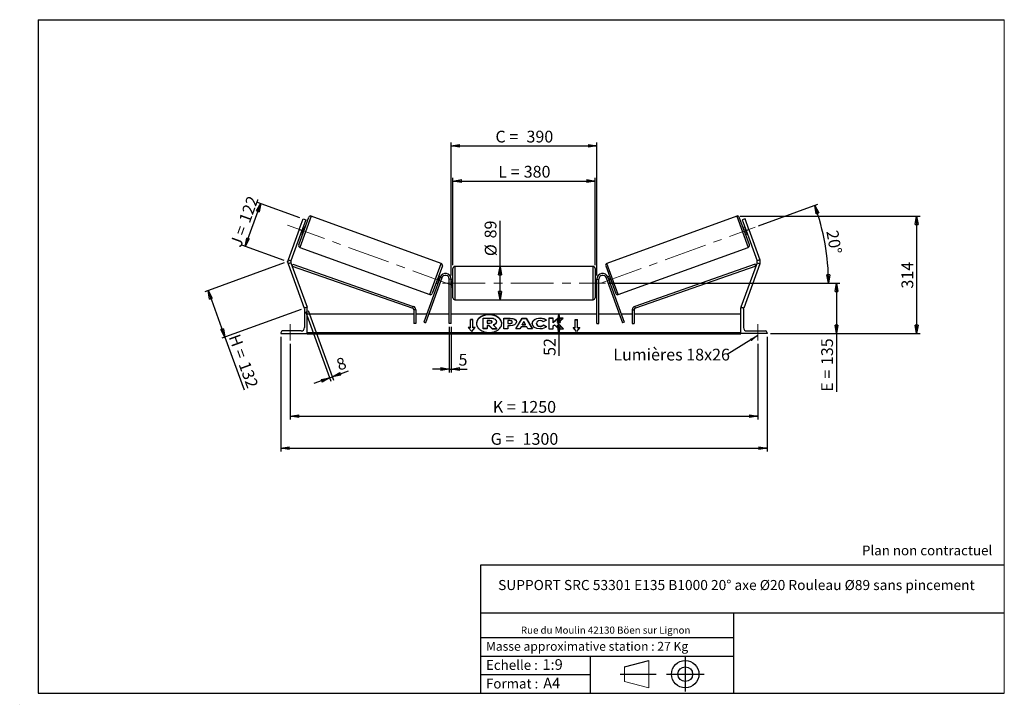
# Model space of a CAD drawing. Units: millimetres. Extents: x 0 to 292, y 2 to 205.
import ezdxf

# ---------------------------------------------------------------- set-up
doc = ezdxf.new("R2010")
doc.units = ezdxf.units.MM
doc.header["$PDSIZE"] = -1
doc.linetypes.add('CENTERX2', pattern=[20.32, 12.7, -2.54, 2.54, -2.54])
doc.layers.add('SLD-0', color=7, linetype='Continuous')
doc.styles.add('SLDTEXTSTYLE0', font='TXT', dxfattribs={"width": 0.75})
doc.styles.add('SLDTEXTSTYLE2', font='TXT', dxfattribs={"width": 0.666667})
doc.dimstyles.new('SLDDIMSTYLE0', dxfattribs={"dimtxt": 3.501, "dimasz": 2.5, "dimexe": 0, "dimexo": 0.0625, "dimgap": 0.87525, "dimtad": 1, "dimdec": 0, "dimlfac": 9, "dimrnd": 1e-09, "dimzin": 12, "dimdsep": 46, "dimtxsty": 'SLDTEXTSTYLE0', "dimblk1": 'CLOSED', "dimblk2": 'CLOSED', "dimsah": 1, "dimcen": 0.09, "dimadec": 0, "dimazin": 3, "dimtfac": 1, "dimtofl": 0, "dimtmove": 0, "dimatfit": 3, "dimldrblk": 'CLOSED', "dimfxl": 0, "dimfrac": 2, "dimtolj": 1, "dimtzin": 12, "dimarcsym": 0})
doc.dimstyles.new('SLDDIMSTYLE1', dxfattribs={"dimtxt": 3.501, "dimasz": 2.5, "dimexe": 0, "dimexo": 0.0625, "dimgap": 0.87525, "dimtad": 1, "dimdec": 4, "dimlfac": 9, "dimzin": 12, "dimdsep": 46, "dimtxsty": 'SLDTEXTSTYLE0', "dimblk1": 'CLOSED', "dimblk2": 'CLOSED', "dimsah": 1, "dimcen": 0.09, "dimadec": 0, "dimazin": 3, "dimtfac": 1, "dimtofl": 0, "dimtmove": 0, "dimatfit": 3, "dimldrblk": 'CLOSED', "dimfxl": 0, "dimfrac": 2, "dimtolj": 1, "dimtzin": 12, "dimarcsym": 0})
doc.dimstyles.new('SLDDIMSTYLE2', dxfattribs={"dimtxt": 3.501, "dimasz": 2.5, "dimexe": 0, "dimexo": 0.0625, "dimgap": 0.87525, "dimtad": 1, "dimdec": 0, "dimlfac": 9, "dimrnd": 1e-09, "dimzin": 12, "dimdsep": 46, "dimtxsty": 'SLDTEXTSTYLE0', "dimblk1": 'CLOSED', "dimblk2": 'CLOSED', "dimsah": 1, "dimcen": 0.09, "dimadec": 0, "dimazin": 3, "dimtfac": 1, "dimtmove": 0, "dimatfit": 0, "dimldrblk": 'CLOSED', "dimfxl": 0, "dimfrac": 2, "dimtolj": 1, "dimtzin": 12, "dimarcsym": 0})
doc.dimstyles.new('SLDDIMSTYLE3', dxfattribs={"dimtxt": 0.18, "dimasz": 2.5, "dimexe": 0, "dimexo": 0.0625, "dimgap": 0, "dimtad": 0, "dimtih": 1, "dimtoh": 1, "dimdec": 0, "dimrnd": 1e-09, "dimzin": 0, "dimdsep": 46, "dimtxsty": 'Standard', "dimsah": 1, "dimcen": 0.09, "dimadec": 0, "dimazin": 0, "dimtfac": 2.5, "dimtdec": 0, "dimtofl": 0, "dimtmove": 0, "dimatfit": 3, "dimfxl": 0, "dimfrac": 2, "dimtolj": 1, "dimtzin": 0, "dimarcsym": 0})

# ---------------------------------------------------------------- blocks, each defined once
blk = doc.blocks.new('Bloc1')
at = {"color": 7, "linetype": 'Continuous', "lineweight": 0}
blk.add_point((27.17, 41.63), dxfattribs=at)
at = {"layer": 'SLD-0'}
for p, q in [((9.1, 43.82), (16.35, 45.7)), ((27.17, 46.64), (27.17, 36.52)), ((7.87, 41.63), (18.56, 41.63)), ((21.6, 41.63), (32.77, 41.63))]:
    blk.add_line(p, q, dxfattribs=at)
at = {"layer": 'SLD-0', "color": 7, "linetype": 'Continuous', "lineweight": 18}
for p, q in [((16.35, 45.7), (16.35, 37.56)), ((9.1, 39.44), (9.1, 43.82)), ((9.1, 39.44), (16.35, 37.56))]:
    blk.add_line(p, q, dxfattribs=at)
at = {"layer": 'SLD-0'}
for radius in [4.07, 2.19]:
    blk.add_circle((27.17, 41.63), radius, dxfattribs=at)
blk = doc.blocks.new('SW_NOTE_0')
at = {"color": 0, "linetype": 'Continuous', "lineweight": 0, "insert": (28.37, -0.09), "char_height": 2.1167, "attachment_point": 2, "style": 'SLDTEXTSTYLE0'}
blk.add_mtext('Rue du Moulin 42130 Böen sur Lignon', dxfattribs=at)
blk = doc.blocks.new('_Closed')
at = {"color": 0, "linetype": 'ByBlock', "lineweight": -2}
for p, q in [((-1, 0.166667), (0, 0)), ((-1, 0.166667), (-1, -0.166667)), ((0, 0), (-1, -0.166667)), ((0, 0), (-1, 0))]:
    blk.add_line(p, q, dxfattribs=at)
blk = doc.blocks.new('_D')
at = {"layer": 'SLD-0'}
for p, q in [((78.08, 132.7), (54.51, 124.12)), ((55.45, 124.47), (60.47, 110.67)), ((83.11, 118.91), (59.53, 110.33)), ((60.47, 110.67), (66.18, 94.98))]:
    blk.add_line(p, q, dxfattribs=at)
at = {"layer": 'SLD-0', "xscale": 2.5, "yscale": 2.5}
for p, rotation in [((55.45, 124.47), 110), ((60.47, 110.67), 290.0000000000001)]:
    blk.add_blockref('_Closed', p, dxfattribs=dict(at, rotation=rotation))
at = {"layer": 'SLD-0', "char_height": 3.501, "attachment_point": 1, "rotation": 290}
for s, insert, style in [('H =', (64.82, 111.9), 'SLDTEXTSTYLE2'), ('132', (67.76, 103.81), 'SLDTEXTSTYLE0')]:
    blk.add_mtext(s, dxfattribs=dict(at, insert=insert, style=style))
blk = doc.blocks.new('_D_1')
at = {"layer": 'SLD-0'}
for p, q in [((66.47, 137.62), (71.11, 150.37)), ((82.73, 146.14), (70.17, 150.71)), ((78.08, 133.39), (65.53, 137.96))]:
    blk.add_line(p, q, dxfattribs=at)
at = {"layer": 'SLD-0', "xscale": 2.5, "yscale": 2.5}
for p, rotation in [((71.11, 150.37), 70.00000000000108), ((66.47, 137.62), 250.0000000000011)]:
    blk.add_blockref('_Closed', p, dxfattribs=dict(at, rotation=rotation))
at = {"layer": 'SLD-0', "char_height": 3.501, "attachment_point": 1, "rotation": 70}
for s, insert, style in [('122', (64.53, 145.49), 'SLDTEXTSTYLE0'), ('J =', (61.91, 138.29), 'SLDTEXTSTYLE2')]:
    blk.add_mtext(s, dxfattribs=dict(at, insert=insert, style=style))
blk = doc.blocks.new('_D_2')
at = {"layer": 'SLD-0', "color": 7}
for p, q in [((218.95, 143.69), (236.63, 150.13)), ((174.55, 126.7), (240.77, 126.7))]:
    blk.add_line(p, q, dxfattribs=at)
blk.add_arc((172.26, 126.7), 67.51, 0, 20, dxfattribs=at)
at = {"layer": 'SLD-0', "color": 7, "xscale": 2.5, "yscale": 2.5}
for p, rotation in [((235.7, 149.79), 108.9396270156369), ((239.77, 126.7), 271.0603729843639)]:
    blk.add_blockref('_Closed', p, dxfattribs=dict(at, rotation=rotation))
at = {"layer": 'SLD-0', "color": 7, "insert": (242.57, 142.67), "char_height": 3.501, "attachment_point": 1, "rotation": 280, "style": 'SLDTEXTSTYLE0'}
blk.add_mtext('20°', dxfattribs=at)
blk = doc.blocks.new('_D_3')
at = {"layer": 'SLD-0', "color": 7}
for p, q in [((79.88, 108.7), (79.88, 86.16)), ((218.77, 108.7), (218.77, 86.16)), ((79.88, 87.16), (218.77, 87.16))]:
    blk.add_line(p, q, dxfattribs=at)
at = {"layer": 'SLD-0', "color": 7, "xscale": 2.5, "yscale": 2.5, "rotation": 180.0000000000004}
blk.add_blockref('_Closed', (79.88, 87.16), dxfattribs=at)
at = {"layer": 'SLD-0', "color": 7, "xscale": 2.5, "yscale": 2.5}
blk.add_blockref('_Closed', (218.77, 87.16), dxfattribs=at)
at = {"layer": 'SLD-0', "color": 7, "char_height": 3.501, "attachment_point": 1}
for s, insert, style in [('K =', (140.07, 91.67), 'SLDTEXTSTYLE2'), ('1250', (148.24, 91.67), 'SLDTEXTSTYLE0')]:
    blk.add_mtext(s, dxfattribs=dict(at, insert=insert, style=style))
blk = doc.blocks.new('_D_4')
at = {"layer": 'SLD-0', "color": 7}
for p, q in [((77.1, 110.7), (77.1, 76.63)), ((221.55, 110.7), (221.55, 76.63)), ((77.1, 77.63), (221.55, 77.63))]:
    blk.add_line(p, q, dxfattribs=at)
at = {"layer": 'SLD-0', "color": 7, "xscale": 2.5, "yscale": 2.5, "rotation": 180.0000000000004}
blk.add_blockref('_Closed', (77.1, 77.63), dxfattribs=at)
at = {"layer": 'SLD-0', "color": 7, "xscale": 2.5, "yscale": 2.5}
blk.add_blockref('_Closed', (221.55, 77.63), dxfattribs=at)
at = {"layer": 'SLD-0', "color": 7, "char_height": 3.501, "attachment_point": 1}
for s, insert, style in [('G =', (139.41, 82.15), 'SLDTEXTSTYLE2'), ('1300', (148.9, 82.15), 'SLDTEXTSTYLE0')]:
    blk.add_mtext(s, dxfattribs=dict(at, insert=insert, style=style))
blk = doc.blocks.new('_D_5')
at = {"layer": 'SLD-0', "color": 7}
for p, q in [((174.55, 126.7), (243.13, 126.7)), ((242.13, 126.7), (242.13, 111.7)), ((222.55, 111.7), (243.13, 111.7)), ((242.13, 111.7), (242.13, 94.41))]:
    blk.add_line(p, q, dxfattribs=at)
at = {"layer": 'SLD-0', "color": 7, "xscale": 2.5, "yscale": 2.5}
for p, rotation in [((242.13, 126.7), 90.0000000000004), ((242.13, 111.7), 270.0000000000004)]:
    blk.add_blockref('_Closed', p, dxfattribs=dict(at, rotation=rotation))
at = {"layer": 'SLD-0', "color": 7, "char_height": 3.501, "attachment_point": 1, "rotation": 90}
for s, insert, style in [('135', (237.61, 102.34), 'SLDTEXTSTYLE0'), ('E =', (237.61, 94.41), 'SLDTEXTSTYLE2')]:
    blk.add_mtext(s, dxfattribs=dict(at, insert=insert, style=style))
blk = doc.blocks.new('_D_6')
at = {"layer": 'SLD-0', "color": 7}
for p, q in [((128.21, 132.09), (128.21, 158.04)), ((170.44, 132.09), (170.44, 158.04)), ((128.21, 157.04), (170.44, 157.04))]:
    blk.add_line(p, q, dxfattribs=at)
at = {"layer": 'SLD-0', "color": 7, "xscale": 2.5, "yscale": 2.5, "rotation": 180.0000000000004}
blk.add_blockref('_Closed', (128.21, 157.04), dxfattribs=at)
at = {"layer": 'SLD-0', "color": 7, "xscale": 2.5, "yscale": 2.5}
blk.add_blockref('_Closed', (170.44, 157.04), dxfattribs=at)
at = {"layer": 'SLD-0', "color": 7, "char_height": 3.501, "attachment_point": 1}
for s, insert, style in [('L =', (141.66, 161.56), 'SLDTEXTSTYLE2'), ('380', (149.23, 161.56), 'SLDTEXTSTYLE0')]:
    blk.add_mtext(s, dxfattribs=dict(at, insert=insert, style=style))
blk = doc.blocks.new('_D_7')
at = {"layer": 'SLD-0', "color": 7}
for p, q in [((127.66, 128.92), (127.66, 168.48)), ((127.66, 167.48), (170.99, 167.48)), ((170.99, 128.92), (170.99, 168.48))]:
    blk.add_line(p, q, dxfattribs=at)
at = {"layer": 'SLD-0', "color": 7, "xscale": 2.5, "yscale": 2.5, "rotation": 180.0000000000004}
blk.add_blockref('_Closed', (127.66, 167.48), dxfattribs=at)
at = {"layer": 'SLD-0', "color": 7, "xscale": 2.5, "yscale": 2.5}
blk.add_blockref('_Closed', (170.99, 167.48), dxfattribs=at)
at = {"layer": 'SLD-0', "color": 7, "char_height": 3.501, "attachment_point": 1}
for s, insert, style in [('C =', (140.84, 172), 'SLDTEXTSTYLE2'), ('390', (150.05, 172), 'SLDTEXTSTYLE0')]:
    blk.add_mtext(s, dxfattribs=dict(at, insert=insert, style=style))
blk = doc.blocks.new('_D_8')
at = {"layer": 'SLD-0', "color": 7}
for p, q in [((127.1, 113.7), (127.1, 100.17)), ((127.66, 113.7), (127.66, 100.17)), ((127.1, 101.17), (122.1, 101.17)), ((127.1, 101.17), (127.66, 101.17)), ((127.66, 101.17), (132.46, 101.17))]:
    blk.add_line(p, q, dxfattribs=at)
at = {"layer": 'SLD-0', "color": 7, "xscale": 2.5, "yscale": 2.5}
blk.add_blockref('_Closed', (127.1, 101.17), dxfattribs=at)
at = {"layer": 'SLD-0', "color": 7, "xscale": 2.5, "yscale": 2.5, "rotation": 180.0000000000004}
blk.add_blockref('_Closed', (127.66, 101.17), dxfattribs=at)
at = {"layer": 'SLD-0', "color": 7, "insert": (129.87, 105.68), "char_height": 3.5, "attachment_point": 1, "style": 'SLDTEXTSTYLE0'}
blk.add_mtext('5', dxfattribs=at)
blk = doc.blocks.new('_D_9')
at = {"layer": 'SLD-0', "color": 7}
for p, q in [((84.39, 118.31), (91.92, 97.61)), ((85.22, 118.61), (92.76, 97.91)), ((92.42, 98.85), (97.18, 100.59)), ((91.58, 98.55), (86.88, 96.84)), ((91.58, 98.55), (92.42, 98.85))]:
    blk.add_line(p, q, dxfattribs=at)
at = {"layer": 'SLD-0', "color": 7, "xscale": 2.5, "yscale": 2.5}
for p, rotation in [((92.42, 98.85), 200.0000000000007), ((91.58, 98.55), 20.00000000000071)]:
    blk.add_blockref('_Closed', p, dxfattribs=dict(at, rotation=rotation))
at = {"layer": 'SLD-0', "color": 7, "insert": (93.21, 103.94), "char_height": 3.5, "attachment_point": 1, "rotation": 20, "style": 'SLDTEXTSTYLE0'}
blk.add_mtext('8', dxfattribs=at)
blk = doc.blocks.new('_D_10')
at = {"layer": 'SLD-0', "color": 7}
for p, q in [((213.56, 146.63), (266.96, 146.63)), ((265.96, 146.63), (265.96, 111.7)), ((222.55, 111.7), (266.96, 111.7))]:
    blk.add_line(p, q, dxfattribs=at)
at = {"layer": 'SLD-0', "color": 7, "xscale": 2.5, "yscale": 2.5}
for p, rotation in [((265.96, 146.63), 90.0000000000004), ((265.96, 111.7), 270.0000000000004)]:
    blk.add_blockref('_Closed', p, dxfattribs=dict(at, rotation=rotation))
at = {"layer": 'SLD-0', "color": 7, "insert": (261.45, 125.08), "char_height": 3.501, "attachment_point": 1, "rotation": 90, "style": 'SLDTEXTSTYLE0'}
blk.add_mtext('314', dxfattribs=at)
blk = doc.blocks.new('_D_11')
at = {"layer": 'SLD-0', "color": 7}
for p, q in [((142.19, 131.64), (142.19, 145.17)), ((142.19, 121.75), (142.19, 131.64))]:
    blk.add_line(p, q, dxfattribs=at)
at = {"layer": 'SLD-0', "color": 7, "xscale": 2.5, "yscale": 2.5}
for p, rotation in [((142.19, 131.64), 90.0000000000004), ((142.19, 121.75), 270.0000000000004)]:
    blk.add_blockref('_Closed', p, dxfattribs=dict(at, rotation=rotation))
at = {"layer": 'SLD-0', "color": 7, "char_height": 3.501, "attachment_point": 1, "rotation": 90, "style": 'SLDTEXTSTYLE0'}
for s, insert in [('89', (137.62, 140)), ('%%c', (137.68, 134.72))]:
    blk.add_mtext(s, dxfattribs=dict(at, insert=insert))
blk = doc.blocks.new('_D_12')
at = {"layer": 'SLD-0', "color": 7}
for p, q in [((159.69, 111.7), (159.69, 117.48)), ((212.77, 111.7), (158.69, 111.7)), ((159.69, 111.7), (159.69, 105.08))]:
    blk.add_line(p, q, dxfattribs=at)
at = {"layer": 'SLD-0', "color": 7, "xscale": 2.5, "yscale": 2.5}
for p, rotation in [((159.69, 117.48), 90.0000000000004), ((159.69, 111.7), 270.0000000000004)]:
    blk.add_blockref('_Closed', p, dxfattribs=dict(at, rotation=rotation))
at = {"layer": 'SLD-0', "color": 7, "insert": (155.18, 105.08), "char_height": 3.501, "attachment_point": 1, "rotation": 90, "style": 'SLDTEXTSTYLE0'}
blk.add_mtext('52', dxfattribs=at)
blk = doc.blocks.new('SW_NOTE_0_1')
at = {"layer": 'SLD-0', "color": 0, "insert": (-33.86, 1.75), "char_height": 3.5, "attachment_point": 1, "style": 'SLDTEXTSTYLE0'}
blk.add_mtext('Lumières 18x26', dxfattribs=at)

msp = doc.modelspace()

# ---------------------------------------------------------------- linework, layer by layer
at = {"color": 7, "linetype": 'Continuous', "lineweight": 18}
for p, q in [((292, 205), (5, 205)), ((5, 205), (5, 4.867368)), ((292, 4.867368), (292, 205)), ((4.937878, 61.166738), (5, 61.166738))]:
    msp.add_line(p, q, dxfattribs=at)
at = {"color": 7, "linetype": 'Continuous', "lineweight": 25}
for p, q in [((82.381755, 138.048773), (85.383932, 146.297186)), ((124.727803, 132.568398), (86.095995, 146.629226)), ((212.555733, 146.629226), (173.923925, 132.568398)), ((216.269972, 138.048773), (213.267795, 146.297186)), ((82.52551, 142.667009), (83.665577, 145.799317)), ((84.50086, 145.4953), (83.360792, 142.362991)), ((83.665577, 145.799317), (84.50086, 145.4953)), ((84.262866, 143.217083), (83.740815, 143.407094)), ((214.98615, 145.799317), (214.150868, 145.4953)), ((214.150868, 145.4953), (215.290935, 142.362991)), ((214.910913, 143.407094), (214.388861, 143.217083)), ((216.126217, 142.667009), (214.98615, 145.799317)), ((82.52551, 142.667009), (79.245415, 133.655021)), ((83.360792, 142.362991), (80.080697, 133.351003)), ((83.360792, 142.362991), (82.52551, 142.667009)), ((82.98077, 141.318888), (83.502821, 141.128877)), ((83.089402, 141.617352), (83.193812, 141.57935)), ((83.736593, 143.070627), (83.193812, 141.57935)), ((83.736593, 143.070627), (83.632183, 143.108629)), ((214.915135, 143.070627), (215.019545, 143.108629)), ((214.915135, 143.070627), (215.457915, 141.57935)), ((215.148906, 141.128877), (215.670958, 141.318888)), ((215.290935, 142.362991), (216.126217, 142.667009)), ((215.290935, 142.362991), (218.571031, 133.351003)), ((215.562325, 141.617352), (215.457915, 141.57935)), ((216.126217, 142.667009), (219.406313, 133.655021)), ((82.713796, 137.336711), (121.345603, 123.275882)), ((177.306124, 123.275882), (215.937932, 137.336711)), ((79.245415, 133.655021), (80.080697, 133.351003)), ((80.080697, 132.742967), (79.245415, 132.438949)), ((79.245415, 132.438949), (84.046137, 119.249073)), ((80.080697, 132.742967), (84.881419, 119.553091)), ((80.434608, 131.770604), (80.617606, 132.295155)), ((80.434608, 131.770604), (116.25607, 119.273725)), ((80.617606, 132.295155), (116.439068, 119.798276)), ((125.059843, 131.856336), (122.057666, 123.607923)), ((169.881419, 131.643753), (128.770308, 131.643753)), ((173.591885, 131.856336), (176.594061, 123.607923)), ((218.034122, 132.295155), (182.21266, 119.798276)), ((218.21712, 131.770604), (182.395658, 119.273725)), ((218.571031, 132.742967), (213.770308, 119.553091)), ((219.406313, 132.438949), (214.605591, 119.249073)), ((218.21712, 131.770604), (218.034122, 132.295155)), ((219.406313, 133.655021), (218.571031, 133.351003)), ((218.571031, 132.742967), (219.406313, 132.438949)), ((124.463691, 128.585179), (123.938777, 128.776232)), ((128.214753, 126.699308), (128.214753, 131.088197)), ((170.436975, 131.088197), (170.436975, 122.310419)), ((174.712951, 128.776232), (174.188036, 128.585179)), ((124.426376, 128.491564), (119.536536, 115.05684)), ((124.948428, 128.301553), (120.058588, 114.866829)), ((123.178732, 126.688026), (123.700784, 126.498015)), ((124.247786, 128.325759), (123.705005, 126.834482)), ((123.809416, 126.796479), (123.705005, 126.834482)), ((124.247786, 128.325759), (124.352196, 128.287757)), ((124.948428, 128.301553), (124.426376, 128.491564)), ((127.659197, 127.921531), (127.103642, 127.921531)), ((127.103642, 114.699308), (127.103642, 127.921531)), ((127.659197, 114.699308), (127.659197, 127.921531)), ((128.214753, 127.810419), (127.659197, 127.810419)), ((127.659197, 127.4928), (127.770308, 127.4928)), ((127.770308, 125.905816), (127.659197, 125.905816)), ((127.770308, 127.4928), (127.770308, 125.905816)), ((128.214753, 122.310419), (128.214753, 126.699308)), ((170.99253, 127.810419), (170.436975, 127.810419)), ((170.99253, 127.4928), (170.881419, 127.4928)), ((170.881419, 127.4928), (170.881419, 125.905816)), ((170.881419, 125.905816), (170.99253, 125.905816)), ((170.99253, 127.921531), (171.548086, 127.921531)), ((170.99253, 114.699308), (170.99253, 127.921531)), ((171.548086, 114.699308), (171.548086, 127.921531)), ((173.7033, 128.301553), (174.225351, 128.491564)), ((173.7033, 128.301553), (178.59314, 114.866829)), ((174.225351, 128.491564), (179.115191, 115.05684)), ((174.403942, 128.325759), (174.299531, 128.287757)), ((174.403942, 128.325759), (174.946722, 126.834482)), ((174.842312, 126.796479), (174.946722, 126.834482)), ((174.950944, 126.498015), (175.472995, 126.688026)), ((127.659197, 125.588197), (128.214753, 125.588197)), ((170.436975, 125.588197), (170.99253, 125.588197)), ((128.770308, 121.754864), (169.881419, 121.754864)), ((84.23911, 119.319309), (84.046137, 119.249073)), ((84.103642, 118.977086), (84.103642, 113.477086)), ((84.881419, 119.477086), (84.603642, 119.477086)), ((84.881419, 119.553091), (84.672599, 119.477086)), ((84.881419, 111.699308), (84.881419, 119.477086)), ((116.628628, 117.477086), (84.881419, 117.477086)), ((116.25607, 119.273725), (116.439068, 119.798276)), ((117.184183, 118.749174), (116.628628, 118.749174)), ((116.628628, 118.749174), (116.628628, 114.699308)), ((117.184183, 118.749174), (117.184183, 114.699308)), ((120.417434, 117.477086), (117.184183, 117.477086)), ((127.103642, 117.477086), (121.008644, 117.477086)), ((170.99253, 117.477086), (127.659197, 117.477086)), ((177.643084, 117.477086), (171.548086, 117.477086)), ((181.467544, 117.477086), (178.234294, 117.477086)), ((181.467544, 118.749174), (181.467544, 114.699308)), ((181.467544, 118.749174), (182.0231, 118.749174)), ((182.0231, 118.749174), (182.0231, 114.699308)), ((213.770308, 117.477086), (182.0231, 117.477086)), ((182.395658, 119.273725), (182.21266, 119.798276)), ((213.770308, 119.553091), (213.979129, 119.477086)), ((213.770308, 111.699308), (213.770308, 119.477086)), ((213.770308, 119.477086), (214.048086, 119.477086)), ((214.412618, 119.319309), (214.605591, 119.249073)), ((214.548086, 118.977086), (214.548086, 113.477086)), ((117.184183, 114.699308), (116.628628, 114.699308)), ((119.536536, 115.05684), (120.058588, 114.866829)), ((127.659197, 114.699308), (127.103642, 114.699308)), ((134.103642, 115.879029), (133.436975, 115.879029)), ((133.436975, 113.522006), (133.436975, 115.879029)), ((134.103642, 115.800461), (133.436975, 115.800461)), ((134.103642, 113.522006), (134.103642, 115.879029)), ((137.149507, 113.180855), (137.149507, 116.330194)), ((137.149507, 116.330194), (139.255632, 116.330194)), ((139.192043, 115.574411), (138.383941, 115.574411)), ((138.383941, 115.574411), (138.383941, 114.818542)), ((139.192043, 115.495843), (138.383941, 115.495843)), ((138.383941, 114.818542), (139.198306, 114.818542)), ((138.924804, 114.134633), (138.383941, 114.134633)), ((138.383941, 114.134633), (138.383941, 113.180855)), ((139.821906, 113.180855), (138.924804, 114.134633)), ((138.924804, 114.056065), (138.924804, 114.134633)), ((139.192043, 115.495843), (139.192043, 115.574411)), ((139.859963, 115.191878), (139.859963, 115.201075)), ((140.184529, 114.278806), (141.247105, 113.180855)), ((141.100659, 115.254895), (141.100659, 115.246039)), ((141.100659, 115.167471), (141.100659, 115.246039)), ((143.327309, 116.297136), (145.23207, 116.297136)), ((143.327309, 113.154439), (143.327309, 116.297136)), ((143.327309, 116.218568), (145.23207, 116.218568)), ((144.559093, 115.565367), (144.559093, 114.734729)), ((145.136808, 115.565367), (144.559093, 115.565367)), ((144.559093, 114.734729), (145.143191, 114.734729)), ((144.559093, 114.656162), (144.559093, 114.734729)), ((144.559093, 114.656162), (145.143191, 114.656162)), ((145.143191, 114.656162), (145.143191, 114.734729)), ((145.23207, 116.218568), (145.23207, 116.297136)), ((145.847963, 115.143321), (145.847963, 115.152262)), ((145.847963, 115.064753), (145.847963, 115.143321)), ((146.855429, 113.15443), (148.735985, 116.300022)), ((146.9024, 113.15443), (148.735985, 116.221455)), ((147.079747, 115.192712), (147.079747, 115.183771)), ((148.735985, 116.300022), (149.915742, 116.300022)), ((148.735985, 116.221455), (148.735985, 116.300022)), ((148.735985, 116.221455), (149.915742, 116.221455)), ((149.316349, 115.27369), (148.818, 114.385825)), ((148.818, 114.385825), (149.808678, 114.385825)), ((148.818, 114.307258), (148.818, 114.385825)), ((148.818, 114.307258), (149.808678, 114.307258)), ((149.808678, 114.385825), (149.316349, 115.27369)), ((149.808678, 114.307258), (149.808678, 114.385825)), ((149.915742, 116.300022), (151.796177, 113.15443)), ((149.915742, 116.221455), (149.915742, 116.300022)), ((149.915742, 116.221455), (151.749209, 113.15443)), ((151.758023, 114.716794), (151.758023, 114.725736)), ((153.027864, 114.734763), (153.027864, 114.725736)), ((153.027864, 114.647169), (153.027864, 114.725736)), ((154.100919, 116.281449), (154.100919, 116.360017)), ((155.986653, 115.70455), (155.059682, 115.197175)), ((155.091356, 114.267838), (156.018446, 113.800912)), ((155.091356, 114.18927), (155.091356, 114.267838)), ((155.091356, 114.18927), (155.960796, 113.75138)), ((157.966348, 116.29711), (156.734564, 116.29711)), ((156.734564, 116.29711), (156.734564, 113.154413)), ((157.966348, 116.218543), (156.734564, 116.218543)), ((159.496566, 116.29711), (157.966348, 115.022114)), ((157.966348, 115.022114), (157.966348, 116.29711)), ((159.496566, 116.218543), (157.966348, 114.943547)), ((157.966348, 114.943547), (157.966348, 115.022114)), ((157.966348, 113.966998), (158.417127, 114.321684)), ((158.417127, 114.321684), (159.534622, 113.154413)), ((159.274246, 114.945812), (160.95693, 116.29711)), ((161.014015, 113.154413), (159.274246, 114.945812)), ((159.274246, 114.867244), (159.274246, 114.945812)), ((160.937712, 113.154413), (159.274246, 114.867244)), ((160.95693, 116.29711), (159.496566, 116.29711)), ((159.496566, 116.218543), (159.496566, 116.29711)), ((160.859095, 116.218543), (159.496566, 116.218543)), ((164.548086, 115.879029), (165.214753, 115.879029)), ((164.548086, 113.522006), (164.548086, 115.879029)), ((164.548086, 115.800461), (165.214753, 115.800461)), ((165.214753, 113.522006), (165.214753, 115.879029)), ((170.99253, 114.699308), (171.548086, 114.699308)), ((179.115191, 115.05684), (178.59314, 114.866829)), ((181.467544, 114.699308), (182.0231, 114.699308)), ((77.103642, 111.977086), (77.103642, 111.699308)), ((77.103642, 111.699308), (84.881419, 111.699308)), ((83.103642, 112.477086), (77.603642, 112.477086)), ((213.770308, 111.977367), (84.881419, 111.977367)), ((213.770308, 111.780948), (84.881419, 111.780948)), ((84.881419, 111.699308), (84.881419, 111.634501)), ((84.881419, 111.634501), (213.770308, 111.634501)), ((133.436975, 113.522006), (132.770308, 113.522006)), ((132.770308, 113.522006), (133.770308, 112.297261)), ((133.436975, 113.443439), (132.834458, 113.443439)), ((133.436975, 113.443439), (133.436975, 113.522006)), ((133.770308, 112.297261), (134.770308, 113.522006)), ((134.770308, 113.522006), (134.103642, 113.522006)), ((134.103642, 113.443439), (134.103642, 113.522006)), ((134.706158, 113.443439), (134.103642, 113.443439)), ((138.383941, 113.180855), (137.149507, 113.180855)), ((137.149507, 113.102288), (137.149507, 113.180855)), ((138.383941, 113.102288), (137.149507, 113.102288)), ((138.924804, 114.056065), (138.383941, 114.056065)), ((138.383941, 113.102288), (138.383941, 113.180855)), ((139.821906, 113.102288), (138.924804, 114.056065)), ((139.821906, 113.180855), (141.247105, 113.180855)), ((139.821906, 113.102288), (139.821906, 113.180855)), ((139.821906, 113.102288), (141.247105, 113.102288)), ((141.247105, 113.102288), (141.247105, 113.180855)), ((144.559093, 113.154439), (143.327309, 113.154439)), ((144.559093, 114.052352), (144.559093, 113.154439)), ((145.168602, 114.052352), (144.559093, 114.052352)), ((148.12683, 113.15443), (146.855429, 113.15443)), ((148.439864, 113.712135), (148.12683, 113.15443)), ((150.161786, 113.712135), (148.439864, 113.712135)), ((150.483702, 113.15443), (150.161786, 113.712135)), ((151.796177, 113.15443), (150.483702, 113.15443)), ((154.088274, 113.807589), (154.088274, 113.886156)), ((156.734564, 113.154413), (157.966348, 113.154413)), ((157.966348, 113.154413), (157.966348, 113.966998)), ((159.534622, 113.154413), (161.014015, 113.154413)), ((163.881419, 113.522006), (164.548086, 113.522006)), ((164.881419, 112.297261), (163.881419, 113.522006)), ((163.945569, 113.443439), (164.548086, 113.443439)), ((164.548086, 113.443439), (164.548086, 113.522006)), ((165.881419, 113.522006), (164.881419, 112.297261)), ((165.214753, 113.522006), (165.881419, 113.522006)), ((165.214753, 113.443439), (165.214753, 113.522006)), ((165.214753, 113.443439), (165.817269, 113.443439)), ((213.770308, 111.699308), (213.770308, 111.634501)), ((221.548086, 111.699308), (213.770308, 111.699308)), ((215.548086, 112.477086), (221.048086, 112.477086)), ((221.548086, 111.977086), (221.548086, 111.699308))]:
    msp.add_line(p, q, dxfattribs=at)
at = {"color": 8, "linetype": 'Continuous', "lineweight": 25}
for p, q in [((86.095995, 146.629226), (82.713796, 137.336711)), ((212.555733, 146.629226), (215.937932, 137.336711)), ((121.345603, 123.275882), (124.727803, 132.568398)), ((128.770308, 131.643753), (128.770308, 126.699308)), ((169.881419, 121.754864), (169.881419, 131.643753)), ((177.306124, 123.275882), (173.923925, 132.568398)), ((128.770308, 126.699308), (128.770308, 121.754864))]:
    msp.add_line(p, q, dxfattribs=at)
at = {"color": 7, "linetype": 'Continuous', "lineweight": 25, "flags": 128}
for points in [[(142.697479, 114.661234), (142.686714, 114.826459), (142.637173, 115.09703), (142.54855, 115.362565), (142.421786, 115.620249), (142.258223, 115.867352), (142.059596, 116.101252), (141.82801, 116.319472), (141.56592, 116.519697), (141.276104, 116.699806), (140.961634, 116.857889), (140.625844, 116.992271), (140.272293, 117.101526), (139.904729, 117.184498), (139.527049, 117.240306), (139.143255, 117.268358), (138.757416, 117.268358), (138.373622, 117.240306), (137.995941, 117.184498), (137.628377, 117.101526), (137.274826, 116.992271), (136.939037, 116.857889), (136.624567, 116.699806), (136.334751, 116.519697), (136.072661, 116.319472), (135.841075, 116.101252), (135.642447, 115.867352), (135.478885, 115.620249), (135.35212, 115.362565), (135.263498, 115.09703), (135.213957, 114.826459), (135.203192, 114.661234)], [(138.950335, 112.050595), (139.335663, 112.06464), (139.716906, 112.106626), (140.090023, 112.176108), (140.451059, 112.272349), (140.796187, 112.394329), (141.121748, 112.540756), (141.424292, 112.710076), (141.700611, 112.900496), (141.947777, 113.109996), (142.16317, 113.336357), (142.344505, 113.577177), (142.489861, 113.829906), (142.597698, 114.091863), (142.666871, 114.360272), (142.696648, 114.632287), (142.686714, 114.905026), (142.637173, 115.175597), (142.54855, 115.441132), (142.421786, 115.698817), (142.258223, 115.945919), (142.059596, 116.17982), (141.82801, 116.398039), (141.56592, 116.598265), (141.276104, 116.778374), (140.961634, 116.936457), (140.625844, 117.070838), (140.272293, 117.180094), (139.904729, 117.263065), (139.527049, 117.318873), (139.143255, 117.346926), (138.757416, 117.346926), (138.373622, 117.318873), (137.995941, 117.263065), (137.628377, 117.180094), (137.274826, 117.070838), (136.939037, 116.936457), (136.624567, 116.778374), (136.334751, 116.598265), (136.072661, 116.398039), (135.841075, 116.17982), (135.642447, 115.945919), (135.478885, 115.698817), (135.35212, 115.441132), (135.263498, 115.175597), (135.213957, 114.905026), (135.204022, 114.632287), (135.233799, 114.360272), (135.302973, 114.091863), (135.410809, 113.829906), (135.556166, 113.577177), (135.737501, 113.336357), (135.952893, 113.109996), (136.200059, 112.900496), (136.476379, 112.710076), (136.778923, 112.540756), (137.104484, 112.394329), (137.449612, 112.272349), (137.810648, 112.176108), (138.183765, 112.106626), (138.565008, 112.06464), (138.950335, 112.050595)]]:
    msp.add_lwpolyline(points, dxfattribs=at)
at = {"color": 7, "linetype": 'Continuous', "lineweight": 25}
for centre, radius, start, end in [((85.905984, 146.107175), 0.555556, 70, 160), ((212.745744, 146.107175), 0.555556, 20, 110), ((82.903807, 137.858762), 0.555556, 160, 250), ((215.747921, 137.858762), 0.555556, 290, 20), ((80.915979, 133.046985), 1.777778, 160, 200), ((80.915979, 133.046985), 0.888889, 160, 200), ((124.537791, 132.046347), 0.555556, 340, 70), ((128.770308, 131.088197), 0.555556, 90, 180), ((169.881419, 131.088197), 0.555556, 0, 90), ((174.113936, 132.046347), 0.555556, 110, 200), ((217.735748, 133.046985), 0.888889, 340, 20), ((217.735748, 133.046985), 1.777778, 340, 20), ((125.99253, 127.921531), 1.666667, 0, 160), ((125.99253, 127.921531), 1.111111, 0, 160), ((172.659197, 127.921531), 1.666667, 20, 180), ((172.659197, 127.921531), 1.111111, 20, 180), ((121.535615, 123.797934), 0.555556, 250, 340), ((177.116113, 123.797934), 0.555556, 200, 290), ((128.770308, 122.310419), 0.555556, 180, 270), ((169.881419, 122.310419), 0.555556, 270, 0), ((84.603642, 118.977086), 0.5, 90, 180), ((116.073072, 118.749174), 0.555556, 0, 70.76787301), ((116.073072, 118.749174), 1.111111, 0, 70.76787301), ((182.578655, 118.749174), 1.111111, 109.23212699, 180), ((182.578655, 118.749174), 0.555556, 109.23212699, 180), ((214.048086, 118.977086), 0.5, 360, 90), ((77.603642, 111.977086), 0.5, 90, 180), ((83.103642, 113.477086), 1, 270, 0), ((215.548086, 113.477086), 1, 180, 270), ((221.048086, 111.977086), 0.5, 0, 90)]:
    msp.add_arc(centre, radius, start, end, dxfattribs=at)
for points in [[(139.859963, 115.201075), (139.859963, 115.448291), (139.605489, 115.574411), (139.192043, 115.574411)], [(139.859963, 115.122507), (139.859963, 115.369723), (139.605489, 115.495843), (139.192043, 115.495843)], [(139.198306, 114.818542), (139.618375, 114.818542), (139.859963, 114.962375), (139.859963, 115.191878)], [(139.255632, 116.330194), (139.936438, 116.330194), (140.407208, 116.204159), (140.706243, 115.988367)], [(141.100659, 115.246039), (141.100659, 114.764722), (140.738037, 114.445206), (140.184529, 114.278806)], [(140.706243, 115.988367), (140.96722, 115.808427), (141.100659, 115.565469), (141.100659, 115.254895)], [(145.847963, 115.152262), (145.847963, 115.421704), (145.581325, 115.565367), (145.136808, 115.565367)], [(145.143191, 114.734729), (145.581325, 114.734729), (145.847963, 114.89636), (145.847963, 115.143321)], [(145.143191, 114.656162), (145.581325, 114.656162), (145.847963, 114.817793), (145.847963, 115.064753)], [(147.079747, 115.183771), (147.079747, 114.44289), (146.273331, 114.052352), (145.168602, 114.052352)], [(145.23207, 116.297136), (146.355947, 116.297136), (147.079747, 115.888544), (147.079747, 115.192712)], [(145.23207, 116.218568), (146.355947, 116.218568), (147.079747, 115.809977), (147.079747, 115.114145)], [(151.758023, 114.725736), (151.758023, 115.641703), (152.754843, 116.360017), (154.100919, 116.360017)], [(151.758023, 114.647169), (151.758023, 115.563136), (152.754843, 116.281449), (154.100919, 116.281449)], [(154.050096, 113.091541), (152.780254, 113.091541), (151.758023, 113.778516), (151.758023, 114.716794)], [(154.088274, 115.565401), (153.465997, 115.565401), (153.027864, 115.192746), (153.027864, 114.734763)], [(153.027864, 114.725736), (153.027864, 114.254383), (153.465997, 113.886156), (154.088274, 113.886156)], [(153.027864, 114.647169), (153.027864, 114.175815), (153.465997, 113.807589), (154.088274, 113.807589)], [(155.059682, 115.197175), (154.805691, 115.421653), (154.513641, 115.565401), (154.088274, 115.565401)], [(154.088274, 113.886156), (154.551697, 113.886156), (154.824718, 114.038846), (155.091356, 114.267838)], [(154.088274, 113.807589), (154.551697, 113.807589), (154.824718, 113.960279), (155.091356, 114.18927)], [(154.100919, 116.360017), (155.00886, 116.360017), (155.592957, 116.09066), (155.986653, 115.70455)], [(156.018446, 113.800912), (155.599341, 113.392321), (155.034271, 113.091541), (154.050096, 113.091541)]]:
    msp.add_open_spline(points, degree=3, dxfattribs=at)
for points, knots in [([(141.100659, 115.167471), (141.094178, 115.082593), (141.081786, 114.920317), (140.971527, 114.694635), (140.788951, 114.493486), (140.542222, 114.328397), (140.335814, 114.255768), (140.239592, 114.22191)], [0, 0, 0, 0, 0.212780714, 0.406809554, 0.5918098915, 0.8097120098, 1, 1, 1, 1]), ([(154.100919, 116.281449), (154.260156, 116.276703), (154.562025, 116.267706), (154.98423, 116.188017), (155.366071, 116.057159), (155.687959, 115.885539), (155.855128, 115.738231), (155.929099, 115.673048)], [0, 0, 0, 0, 0.2272667959, 0.4308345994, 0.6191551916, 0.8314800381, 1, 1, 1, 1])]:
    msp.add_open_spline(points, degree=3, knots=knots, dxfattribs=at)
at = {"layer": 'SLD-0'}
for p, q in [((5, 205), (292, 205)), ((5, 205), (5, 4.867368)), ((-0.496233, 1.52185), (-0.471446, 1.52185))]:
    msp.add_line(p, q, dxfattribs=at)
at = {"layer": 'SLD-0', "color": 7, "linetype": 'CENTERX2', "lineweight": 18}
for p, q in [((128.195844, 126.044367), (79.037124, 143.936677)), ((172.169485, 126.668066), (218.005603, 143.351049)), ((125.103642, 126.699308), (173.548086, 126.699308)), ((79.881419, 109.699308), (79.881419, 114.477086)), ((218.770308, 109.699308), (218.770308, 114.477086))]:
    msp.add_line(p, q, dxfattribs=at)
at = {"layer": 'SLD-0', "color": 7}
for p, q in [((212.459205, 42.875168), (136.386506, 42.875168)), ((136.386506, 42.875168), (136.386506, 4.867368)), ((292, 42.875168), (212.459205, 42.875168)), ((292, 28.624805), (136.386506, 28.624805)), ((211.672183, 4.867368), (211.672183, 28.624805)), ((136.386506, 21.367368), (211.672183, 21.367368)), ((136.386506, 15.867368), (211.672183, 15.867368)), ((168.999609, 15.867368), (168.999609, 4.867368)), ((136.386506, 10.367368), (168.999609, 10.367368)), ((5, 4.867368), (292, 4.867368))]:
    msp.add_line(p, q, dxfattribs=at)
msp.add_point((79.024108, 133.046985), dxfattribs=at)

# ---------------------------------------------------------------- block references
at = {"color": 7, "linetype": 'Continuous', "lineweight": 0}
msp.add_blockref('SW_NOTE_0', (145.201705, 24.718567), dxfattribs=at)
at = {"color": 7, "linetype": 'Continuous'}
msp.add_blockref('Bloc1', (170.048763, -31.144687), dxfattribs=at)
at = {"layer": 'SLD-0', "color": 7}
msp.add_blockref('SW_NOTE_0_1', (209.699928, 105.458122), dxfattribs=at)

# ---------------------------------------------------------------- texts
at = {"color": 7, "linetype": 'Continuous', "lineweight": 0, "attachment_point": 1, "style": 'SLDTEXTSTYLE0'}
for s, insert, char_height in [('Masse approximative station : 27 Kg', (138.012593, 20.085451), 2.64583333), ('Echelle :', (138.012593, 14.671554), 2.9104167), ('1:9', (154.81115, 14.934715), 3.175), ('Format :', (138.012593, 9.134952), 2.9104167), ('A4', (155.028696, 9.398113), 3.175)]:
    msp.add_mtext(s, dxfattribs=dict(at, insert=insert, char_height=char_height))
at = {"layer": 'SLD-0', "color": 7, "style": 'SLDTEXTSTYLE0'}
for s, insert, char_height, attachment_point in [('Plan non contractuel', (249.709504, 48.71285), 2.91041667, 1), ('SUPPORT SRC 53301 E135 B1000 20° axe Ø20 Rouleau Ø89 sans pincement', (212.413139, 38.474987), 3, 2)]:
    msp.add_mtext(s, dxfattribs=dict(at, insert=insert, char_height=char_height, attachment_point=attachment_point))

# ---------------------------------------------------------------- dimensions: what is measured, and where the dimension line sits
at = {"layer": 'SLD-0', "color": 7}
for base, p1, p2, text, picture, middle in [((170.99253, 167.483259), (127.659197, 127.921531), (170.99253, 127.921531), 'C = <>', '_D_7', (149.325864, 167.483259)), ((170.436975, 157.042451), (128.214753, 131.088197), (170.436975, 131.088197), 'L = <>', '_D_6', (149.325864, 157.042451)), ((218.770308, 87.157198), (79.881419, 109.699308), (218.770308, 109.699308), 'K = <>', '_D_3', (149.325864, 87.157198))]:
    dim = msp.add_linear_dim(base=base, p1=p1, p2=p2, text=text, dimstyle='SLDDIMSTYLE0', dxfattribs=at)
    dim.commit()
    dim.dimension.update_dxf_attribs({"geometry": picture, "text_midpoint": middle, "dimtype": 160})
at = {"layer": 'SLD-0'}
for base, p2, angle, text, picture, middle in [((71.109031, 150.369527), (83.665577, 145.799317), 70, 'J = <>', '_D_1', (68.788296, 143.99336)), ((60.467419, 110.667121), (84.046137, 119.249073), 290, 'H = <>', '_D', (63.379256, 102.666916))]:
    dim = msp.add_linear_dim(base=base, p1=(79.024108, 133.046985), p2=p2, angle=angle, text=text, dimstyle='SLDDIMSTYLE0', dxfattribs=at)
    dim.commit()
    dim.dimension.update_dxf_attribs({"geometry": picture, "text_midpoint": middle, "dimtype": 160})
at = {"layer": 'SLD-0', "color": 7}
dim = msp.add_angular_dim_2l(base=(238.740838, 138.422499), line1=((218.005603, 143.351049), (172.169485, 126.668066)), line2=((173.548086, 126.699308), (125.103642, 126.699308)), dimstyle='SLDDIMSTYLE1', dxfattribs=at)
dim.commit()
dim.dimension.update_dxf_attribs({"geometry": '_D_2', "text_midpoint": (238.740838, 138.422499), "dimtype": 162})
for base, p1, p2, angle, dimstyle, picture, middle in [((265.962433, 111.699308), (212.555733, 146.629226), (221.548086, 111.699308), 90, 'SLDDIMSTYLE0', '_D_10', (265.962433, 128.960992)), ((92.416628, 98.850276), (84.046137, 119.249073), (84.881419, 119.553091), 20, 'SLDDIMSTYLE2', '_D_9', (95.967439, 100.142666)), ((159.68875, 117.477086), (213.770308, 111.699308), (213.770308, 117.477086), 90, 'SLDDIMSTYLE0', '_D_12', (159.68875, 107.668752))]:
    dim = msp.add_linear_dim(base=base, p1=p1, p2=p2, angle=angle, dimstyle=dimstyle, dxfattribs=at)
    dim.commit()
    dim.dimension.update_dxf_attribs({"geometry": picture, "text_midpoint": middle, "dimtype": 160})
for base, p1, p2, angle, text, picture, middle in [((142.19079, 131.643753), (128.770308, 121.754864), (128.770308, 131.643753), 90, '%%c<>', '_D_11', (142.19079, 139.942151)), ((242.126836, 111.699308), (173.548086, 126.699308), (221.548086, 111.699308), 90, 'E = <>', '_D_5', (242.126836, 102.254954)), ((221.548086, 77.634501), (77.103642, 111.699308), (221.548086, 111.699308), 0, 'G = <>', '_D_4', (149.325864, 77.634501))]:
    dim = msp.add_linear_dim(base=base, p1=p1, p2=p2, angle=angle, text=text, dimstyle='SLDDIMSTYLE0', dxfattribs=at)
    dim.commit()
    dim.dimension.update_dxf_attribs({"geometry": picture, "text_midpoint": middle, "dimtype": 160})
dim = msp.add_linear_dim(base=(127.659197, 101.171369), p1=(127.103642, 114.699308), p2=(127.659197, 114.699308), dimstyle='SLDDIMSTYLE2', dxfattribs=at)
dim.commit()
dim.dimension.update_dxf_attribs({"geometry": '_D_8', "text_midpoint": (131.166041, 101.171369), "dimtype": 160})

# ---------------------------------------------------------------- leaders
msp.add_leader([(218.770308, 111.098312), (209.699928, 105.458122)], dimstyle='SLDDIMSTYLE3', dxfattribs=at)

doc.saveas('drawing.dxf')
